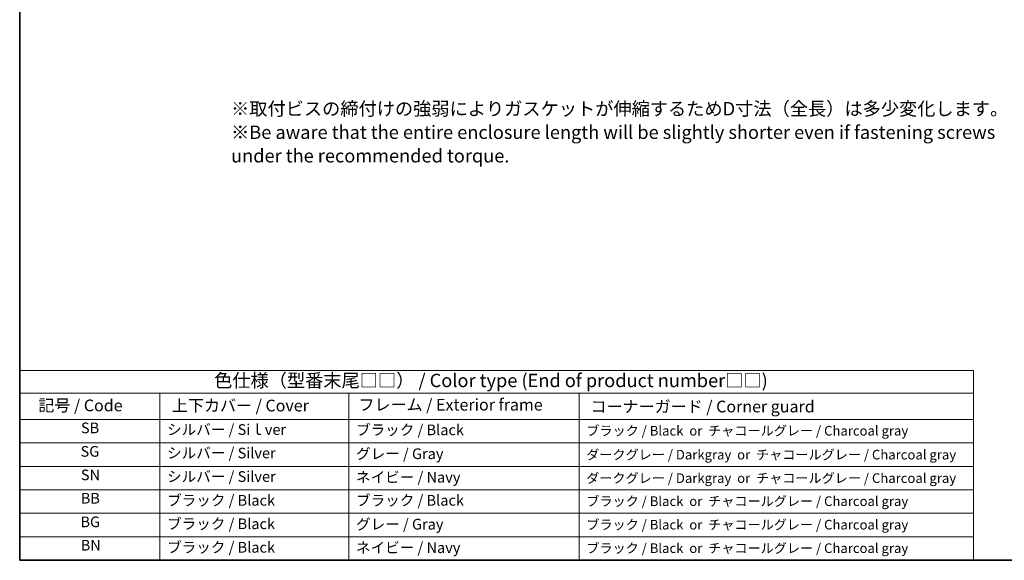
# Model space of a CAD drawing. Units: millimetres. Extents: x 22 to 3581, y 12 to 574.
# Drawn here: x 22 to 298, y 12 to 164 of the extents above; entities that cross this region are included whole.
import ezdxf

# ---------------------------------------------------------------- set-up
doc = ezdxf.new("R2010")
doc.units = ezdxf.units.MM
doc.header["$LTSCALE"] = 1.5
doc.layers.add('Border (ISO)', color=7, linetype='Continuous', lineweight=35)
doc.layers.add('Symbol (ISO)', color=7, linetype='Continuous', lineweight=18)
doc.styles.add('Note Text (TK)', font='MS PGothic.ttf')
doc.styles.add('Note Text (TK2)', font='MS PGothic.ttf')

# ---------------------------------------------------------------- blocks, each defined once
blk = doc.blocks.new('図面枠 tk図枠')
at = {"layer": 'Border (ISO)'}
for p, q in [((14.5, 289), (14.5, 8)), ((14.5, 8), (405.5, 8))]:
    blk.add_line(p, q, dxfattribs=at)
blk = doc.blocks.new('テーブル2')
at = {"layer": 'Symbol (ISO)'}
for p, q in [((14.5, 43.58), (193.2, 43.58)), ((14.5, 43.58), (14.5, 39.3)), ((193.2, 43.58), (193.2, 39.3)), ((14.5, 39.3), (193.2, 39.3)), ((14.5, 39.3), (14.5, 34.4)), ((40.76, 39.3), (40.76, 34.4)), ((76.14, 39.3), (76.14, 34.4)), ((119.29, 39.3), (119.29, 34.4)), ((193.2, 39.3), (193.2, 34.4)), ((14.5, 34.4), (193.2, 34.4)), ((14.5, 34.4), (14.5, 8)), ((40.76, 34.4), (40.76, 8)), ((76.14, 34.4), (76.14, 8)), ((119.29, 34.4), (119.29, 8)), ((193.2, 34.4), (193.2, 8)), ((14.5, 30), (193.2, 30)), ((14.5, 25.6), (193.2, 25.6)), ((14.5, 21.2), (193.2, 21.2)), ((14.5, 16.8), (193.2, 16.8)), ((14.5, 12.4), (193.2, 12.4)), ((14.5, 8), (193.2, 8))]:
    blk.add_line(p, q, dxfattribs=at)
at = {"layer": 'Symbol (ISO)', "color": 7, "attachment_point": 7}
for s, insert, char_height, style in [('色仕様（型番末尾□□） / Color type (End of product number□□)', (50.92, 39.66), 2.5, 'Note Text (TK)'), ('記号 / Code', (17.99, 35.23), 2.2, 'Note Text (TK)'), ('上下カバー / Cover', (43.02, 35.2), 2.2, 'Note Text (TK)'), ('フレーム / Exterior frame', (77.97, 35.36), 2.2, 'Note Text (TK)'), ('コーナーガード / Corner guard', (121.44, 35.02), 2.2, 'Note Text (TK)'), ('SB', (25.97, 31.18), 2, 'Note Text (TK2)'), ('シルバー / Siｌver', (42.11, 30.87), 2, 'Note Text (TK2)'), ('ブラック / Black', (77.51, 30.81), 2, 'Note Text (TK2)'), ('ブラック / Black  or  チャコールグレー / Charcoal gray ', (120.65, 30.81), 1.8, 'Note Text (TK2)'), ('SG', (25.9, 26.78), 2, 'Note Text (TK2)'), ('シルバー / Silver', (42.11, 26.47), 2, 'Note Text (TK2)'), ('グレー / Gray', (77.51, 26.34), 2, 'Note Text (TK2)'), ('ダークグレー / Darkgray  or  チャコールグレー / Charcoal gray ', (120.63, 26.33), 1.8, 'Note Text (TK2)'), ('SN', (25.96, 22.38), 2, 'Note Text (TK2)'), ('シルバー / Silver', (42.11, 22.07), 2, 'Note Text (TK2)'), ('ネイビー / Navy', (77.5, 21.94), 2, 'Note Text (TK2)'), ('ダークグレー / Darkgray  or  チャコールグレー / Charcoal gray ', (120.63, 21.93), 1.8, 'Note Text (TK2)'), ('BB', (25.94, 18), 2, 'Note Text (TK2)'), ('ブラック / Black', (42.12, 17.61), 2, 'Note Text (TK2)'), ('ブラック / Black', (77.51, 17.61), 2, 'Note Text (TK2)'), ('ブラック / Black  or  チャコールグレー / Charcoal gray ', (120.65, 17.61), 1.8, 'Note Text (TK2)'), ('BG', (25.88, 13.58), 2, 'Note Text (TK2)'), ('ブラック / Black', (42.12, 13.21), 2, 'Note Text (TK2)'), ('グレー / Gray', (77.51, 13.14), 2, 'Note Text (TK2)'), ('ブラック / Black  or  チャコールグレー / Charcoal gray ', (120.65, 13.21), 1.8, 'Note Text (TK2)'), ('BN', (25.93, 9.2), 2, 'Note Text (TK2)'), ('ブラック / Black', (42.12, 8.81), 2, 'Note Text (TK2)'), ('ネイビー / Navy', (77.5, 8.74), 2, 'Note Text (TK2)'), ('ブラック / Black  or  チャコールグレー / Charcoal gray ', (120.65, 8.81), 1.8, 'Note Text (TK2)')]:
    blk.add_mtext(s, dxfattribs=dict(at, insert=insert, char_height=char_height, style=style))

msp = doc.modelspace()

# ---------------------------------------------------------------- block references
at = {"xscale": 1.5, "yscale": 1.5, "zscale": 1.5}
for name in ['図面枠 tk図枠', 'テーブル2']:
    msp.add_blockref(name, (0, 0), dxfattribs=at)

# ---------------------------------------------------------------- texts
at = {"layer": 'Symbol (ISO)', "color": 7, "insert": (81.1453, 131.7905), "char_height": 3.75, "width": 223.52593, "attachment_point": 4, "line_spacing_factor": 1.058182, "style": 'Note Text (TK)'}
msp.add_mtext('※取付ビスの締付けの強弱によりガスケットが伸縮するためD寸法（全長）は多少変化します。\\P※Be aware that the entire enclosure length will be slightly shorter even if fastening screws \\P   under the recommended torque.', dxfattribs=at)

doc.saveas('drawing.dxf')
